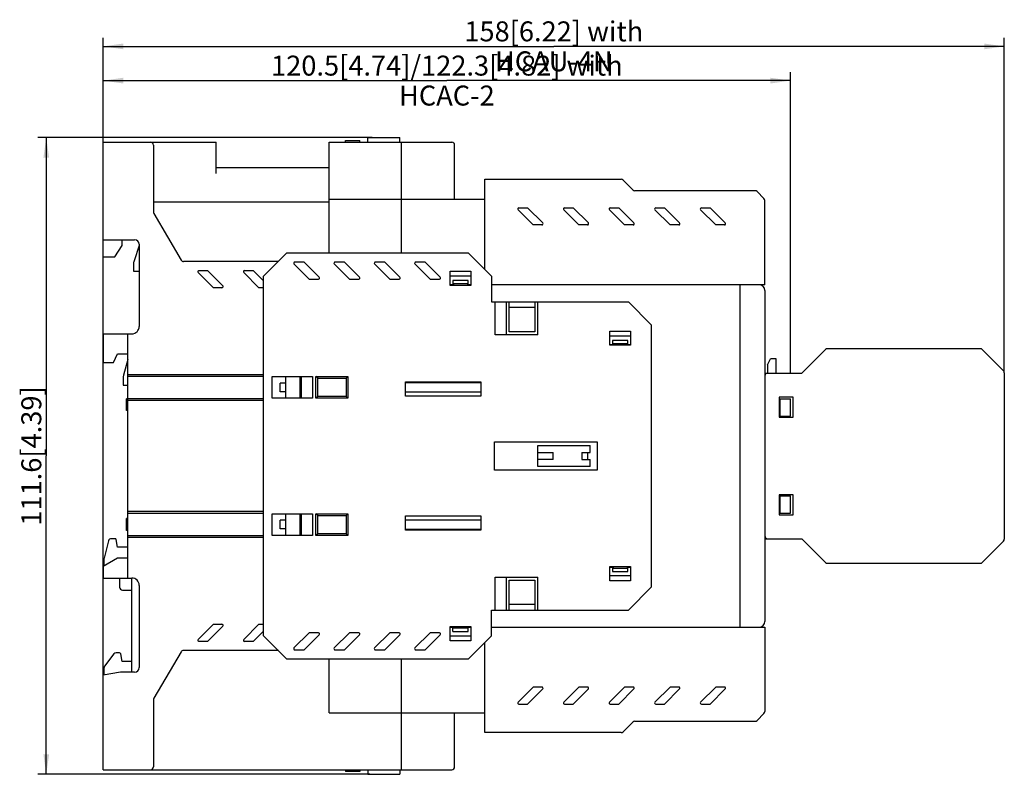
# Model space of a CAD drawing. Units: millimetres. Extents: x 93 to 388, y 113 to 263.
# Drawn here: x 216 to 388, y 125 to 257 of the extents above; entities that cross this region are included whole.
import ezdxf

# ---------------------------------------------------------------- set-up
doc = ezdxf.new("R2010")
doc.units = ezdxf.units.MM
doc.header["$LTSCALE"] = 23.1
doc.layers.get('0').update_dxf_attribs({"linetype": 'CONTINUOUS'})
doc.layers.add('02___PRT_ALL_AXES', color=7, linetype='CONTINUOUS')
doc.styles.get("Standard").update_dxf_attribs({"font": 'changfangsong.ttf'})
doc.dimstyles.new('DIMSTYLE_1', dxfattribs={"dimtxt": 3.5, "dimasz": 3.5, "dimexe": 1.5, "dimexo": 0, "dimgap": 0.875, "dimtad": 1, "dimdsep": 46, "dimtxsty": 'STANDARD', "dimblk": '_FILLED', "dimblk1": '_FILLED', "dimblk2": '_FILLED', "dimcen": 0.09, "dimclrt": 5, "dimazin": 2, "dimtp": 0.01, "dimtm": 0.01, "dimtfac": 1, "dimtofl": 0, "dimtmove": 0, "dimatfit": 3, "dimldrblk": '_FILLED', "dimfxl": 1, "dimtolj": 1, "dimarcsym": 0})

# ---------------------------------------------------------------- blocks, each defined once
blk = doc.blocks.new('_FILLED')
at = {"color": 0, "linetype": 'BYBLOCK'}
blk.add_solid([(0, 0), (-1, 0.143), (-1, -0.143)], dxfattribs=at)
blk = doc.blocks.new('*D1')
at = {"color": 2, "linetype": 'CONTINUOUS'}
for p, q in [((277.62, 236.37), (218.97, 236.37)), ((220.47, 236.37), (220.47, 180.57)), ((220.47, 124.77), (220.47, 180.57)), ((277.2, 124.77), (218.97, 124.77))]:
    blk.add_line(p, q, dxfattribs=at)
at = {"color": 2, "linetype": 'CONTINUOUS', "xscale": 3.5, "yscale": 3.5, "zscale": 3.5}
for p, rotation in [((220.47, 236.37), 90), ((220.47, 124.77), 270)]:
    blk.add_blockref('_FILLED', p, dxfattribs=dict(at, rotation=rotation))
at = {"color": 5, "linetype": 'CONTINUOUS', "insert": (216.1, 180.57), "char_height": 3.5, "width": 21.3557, "attachment_point": 2, "rotation": 90, "line_spacing_factor": 0.9}
blk.add_mtext('111.6[4.39]', dxfattribs=at)
blk = doc.blocks.new('*D2')
at = {"color": 2, "linetype": 'CONTINUOUS'}
for p, q in [((230.47, 235.57), (230.47, 247.87)), ((350.97, 195.07), (350.97, 247.87)), ((230.47, 246.37), (290.72, 246.37)), ((350.97, 246.37), (290.72, 246.37))]:
    blk.add_line(p, q, dxfattribs=at)
at = {"color": 2, "linetype": 'CONTINUOUS', "xscale": 3.5, "yscale": 3.5, "zscale": 3.5, "rotation": 180}
blk.add_blockref('_FILLED', (230.47, 246.37), dxfattribs=at)
at = {"color": 2, "linetype": 'CONTINUOUS', "xscale": 3.5, "yscale": 3.5, "zscale": 3.5}
blk.add_blockref('_FILLED', (350.97, 246.37), dxfattribs=at)
at = {"color": 5, "linetype": 'CONTINUOUS', "insert": (290.72, 250.75), "char_height": 3.5, "width": 68.6689, "attachment_point": 2, "line_spacing_factor": 0.9}
blk.add_mtext('120.5[4.74]/122.3[4.82] with HCAC-2 \\P ', dxfattribs=at)
blk = doc.blocks.new('*D6')
at = {"color": 2, "linetype": 'CONTINUOUS'}
for p, q in [((230.47, 142.17), (230.47, 253.87)), ((388.47, 195.16), (388.47, 253.87)), ((230.47, 252.37), (309.47, 252.37)), ((388.47, 252.37), (309.47, 252.37))]:
    blk.add_line(p, q, dxfattribs=at)
at = {"color": 2, "linetype": 'CONTINUOUS', "xscale": 3.5, "yscale": 3.5, "zscale": 3.5, "rotation": 180}
blk.add_blockref('_FILLED', (230.47, 252.37), dxfattribs=at)
at = {"color": 2, "linetype": 'CONTINUOUS', "xscale": 3.5, "yscale": 3.5, "zscale": 3.5}
blk.add_blockref('_FILLED', (388.47, 252.37), dxfattribs=at)
at = {"color": 5, "linetype": 'CONTINUOUS', "insert": (309.47, 256.75), "char_height": 3.5, "width": 40.9098, "attachment_point": 2, "line_spacing_factor": 0.9}
blk.add_mtext('158[6.22] with HCAU-4N', dxfattribs=at)

msp = doc.modelspace()

# ---------------------------------------------------------------- linework, layer by layer
at = {"color": 7, "linetype": 'CONTINUOUS'}
for p, q in [((230.47, 215.472), (230.47, 235.572)), ((230.47, 235.572), (250.27, 235.572)), ((239.27, 235.072), (239.27, 223.308)), ((250.27, 230.072), (250.27, 235.572)), ((270.07, 216.172), (270.07, 235.572)), ((270.07, 235.572), (291.57, 235.572)), ((272.96, 235.572), (272.96, 235.872)), ((272.96, 235.872), (275.47, 235.872)), ((272.97, 235.572), (272.97, 235.872)), ((275.47, 235.572), (275.47, 235.872)), ((276.87, 235.572), (276.87, 236.372)), ((276.87, 236.372), (282.47, 236.372)), ((282.47, 235.572), (282.47, 236.372)), ((282.77, 216.172), (282.77, 235.572)), ((292.07, 225.572), (292.07, 235.072)), ((270.07, 231.072), (250.27, 231.072)), ((297.37, 213.272), (297.37, 229.072)), ((297.37, 229.072), (321.263, 229.072)), ((323.324, 227.218), (321.616, 228.925)), ((344.763, 227.072), (323.677, 227.072)), ((346.324, 225.718), (345.116, 226.925)), ((270.07, 225.072), (239.27, 225.072)), ((270.07, 225.572), (297.37, 225.572)), ((346.47, 210.572), (346.47, 225.365)), ((239.339, 223.054), (244.125, 214.918)), ((305.87, 221.072), (303.211, 223.73)), ((303.353, 224.072), (304.87, 224.072)), ((304.87, 224.072), (307.529, 221.413)), ((313.87, 221.072), (311.211, 223.73)), ((311.353, 224.072), (312.87, 224.072)), ((312.87, 224.072), (315.529, 221.413)), ((321.87, 221.072), (319.211, 223.73)), ((319.353, 224.072), (320.87, 224.072)), ((320.87, 224.072), (323.529, 221.413)), ((329.87, 221.072), (327.211, 223.73)), ((327.353, 224.072), (328.87, 224.072)), ((328.87, 224.072), (331.529, 221.413)), ((337.87, 221.072), (335.211, 223.73)), ((335.353, 224.072), (336.87, 224.072)), ((336.87, 224.072), (339.529, 221.413)), ((307.387, 221.072), (305.87, 221.072)), ((315.387, 221.072), (313.87, 221.072)), ((323.387, 221.072), (321.87, 221.072)), ((331.387, 221.072), (329.87, 221.072)), ((339.387, 221.072), (337.87, 221.072)), ((230.47, 218.472), (235.97, 218.472)), ((233.77, 217.472), (233.77, 218.472)), ((236.77, 217.672), (236.77, 203.272)), ((232.47, 215.472), (233.77, 217.472)), ((236.77, 217.472), (235.873, 214.78)), ((262.67, 216.172), (258.57, 212.072)), ((262.67, 216.172), (294.47, 216.172)), ((298.57, 212.072), (294.47, 216.172)), ((230.47, 215.472), (232.47, 215.472)), ((235.77, 214.147), (235.77, 212.972)), ((261.17, 214.672), (244.556, 214.672)), ((263.911, 214.23), (266.57, 211.572)), ((265.691, 214.572), (264.053, 214.572)), ((268.35, 211.913), (265.691, 214.572)), ((270.982, 214.23), (273.641, 211.572)), ((272.762, 214.572), (271.124, 214.572)), ((275.421, 211.913), (272.762, 214.572)), ((278.054, 214.23), (280.712, 211.572)), ((279.833, 214.572), (278.195, 214.572)), ((282.492, 211.913), (279.833, 214.572)), ((285.125, 214.23), (287.783, 211.572)), ((286.905, 214.572), (285.266, 214.572)), ((289.563, 211.913), (286.905, 214.572)), ((235.77, 212.972), (236.77, 212.972)), ((249.77, 210.072), (247.111, 212.73)), ((247.253, 213.072), (248.77, 213.072)), ((248.77, 213.072), (251.429, 210.413)), ((257.77, 210.072), (255.111, 212.73)), ((255.253, 213.072), (256.77, 213.072)), ((256.77, 213.072), (258.57, 211.272)), ((291.32, 210.472), (291.32, 212.972)), ((291.32, 212.972), (294.92, 212.972)), ((294.92, 212.972), (294.92, 210.472)), ((258.57, 149.072), (258.57, 212.072)), ((266.57, 211.572), (268.208, 211.572)), ((273.641, 211.572), (275.28, 211.572)), ((280.712, 211.572), (282.351, 211.572)), ((287.783, 211.572), (289.422, 211.572)), ((294.92, 212.072), (291.32, 212.072)), ((291.77, 211.322), (291.77, 210.472)), ((294.47, 211.322), (291.77, 211.322)), ((294.47, 210.722), (291.77, 210.722)), ((291.92, 210.472), (291.92, 210.722)), ((294.32, 210.722), (294.32, 210.472)), ((294.47, 210.472), (294.47, 211.322)), ((298.57, 212.072), (298.57, 207.572)), ((251.287, 210.072), (249.77, 210.072)), ((258.57, 210.072), (257.77, 210.072)), ((291.77, 210.572), (291.32, 210.572)), ((294.92, 210.472), (291.32, 210.472)), ((294.92, 210.572), (294.47, 210.572)), ((346.47, 210.572), (298.57, 210.572)), ((342.17, 150.572), (342.17, 210.572)), ((346.47, 209.572), (346.47, 151.572)), ((298.57, 207.572), (322.57, 207.572)), ((299.17, 201.822), (299.17, 207.572)), ((301.17, 201.822), (301.17, 207.572)), ((301.67, 202.322), (301.67, 207.572)), ((306.17, 207.572), (306.17, 202.322)), ((306.67, 201.822), (306.67, 207.572)), ((326.57, 203.572), (322.57, 207.572)), ((306.17, 206.572), (301.67, 206.572)), ((306.17, 202.322), (301.67, 202.322)), ((319.32, 199.972), (319.32, 202.472)), ((319.32, 202.472), (322.92, 202.472)), ((322.92, 202.472), (322.92, 199.972)), ((326.57, 203.572), (326.57, 157.572)), ((230.47, 201.972), (230.47, 196.972)), ((230.47, 201.972), (235.47, 201.972)), ((234.77, 159.172), (234.77, 201.972)), ((306.67, 201.822), (299.17, 201.822)), ((322.92, 201.572), (319.32, 201.572)), ((319.77, 200.822), (319.77, 199.972)), ((322.47, 200.822), (319.77, 200.822)), ((322.47, 199.972), (322.47, 200.822)), ((319.77, 200.072), (319.32, 200.072)), ((322.92, 199.972), (319.32, 199.972)), ((322.47, 200.222), (319.77, 200.222)), ((319.92, 199.972), (319.92, 200.222)), ((322.32, 200.222), (322.32, 199.972)), ((322.92, 200.072), (322.47, 200.072)), ((357.124, 199.225), (352.97, 195.072)), ((384.263, 199.372), (357.477, 199.372)), ((388.324, 195.518), (384.616, 199.225)), ((230.47, 196.972), (232.27, 196.972)), ((232.27, 196.972), (232.97, 198.472)), ((232.97, 198.472), (234.77, 198.472)), ((234.77, 197.472), (234.038, 194.725)), ((346.97, 196.572), (347.47, 197.572)), ((348.47, 197.572), (347.47, 197.572)), ((348.47, 195.072), (348.47, 197.572)), ((346.97, 196.572), (346.97, 195.072)), ((388.47, 195.165), (388.47, 165.979)), ((233.97, 194.21), (233.97, 192.972)), ((234.77, 194.872), (258.57, 194.872)), ((234.77, 194.572), (258.57, 194.572)), ((260.07, 190.722), (260.07, 194.522)), ((260.07, 194.522), (267.17, 194.522)), ((262.47, 190.722), (262.47, 194.522)), ((264.97, 190.722), (264.97, 194.522)), ((265.17, 194.522), (265.17, 190.722)), ((267.17, 194.522), (267.17, 190.722)), ((267.77, 190.722), (267.77, 194.522)), ((268.07, 194.222), (267.77, 194.522)), ((267.77, 194.522), (273.37, 194.522)), ((268.07, 191.022), (268.07, 194.222)), ((268.07, 194.222), (273.07, 194.222)), ((273.07, 194.222), (273.37, 194.522)), ((273.07, 194.222), (273.07, 191.022)), ((273.37, 194.522), (273.37, 190.722)), ((283.47, 191.072), (283.47, 193.572)), ((283.47, 193.572), (296.67, 193.572)), ((283.47, 193.472), (296.67, 193.472)), ((284.07, 193.472), (284.07, 193.572)), ((296.07, 193.472), (296.07, 193.572)), ((296.67, 193.572), (296.67, 191.072)), ((346.47, 195.072), (352.97, 195.072)), ((233.97, 192.972), (234.77, 192.972)), ((283.47, 191.822), (296.67, 191.822)), ((234.57, 188.538), (234.57, 190.58)), ((234.77, 190.58), (234.57, 190.58)), ((234.77, 190.053), (234.57, 190.053)), ((258.57, 190.572), (234.77, 190.572)), ((258.57, 190.272), (234.77, 190.272)), ((267.17, 190.722), (260.07, 190.722)), ((268.07, 191.022), (267.77, 190.722)), ((273.37, 190.722), (267.77, 190.722)), ((273.07, 191.022), (268.07, 191.022)), ((273.07, 191.022), (273.37, 190.722)), ((296.67, 191.072), (283.47, 191.072)), ((351.47, 190.872), (348.97, 190.872)), ((348.97, 190.872), (348.97, 187.372)), ((348.97, 190.572), (350.97, 190.572)), ((349.17, 187.572), (349.17, 190.572)), ((350.97, 187.572), (350.97, 190.572)), ((351.47, 187.372), (351.47, 190.872)), ((234.77, 188.572), (234.57, 188.572)), ((234.77, 188.538), (234.57, 188.538)), ((348.97, 187.572), (350.97, 187.572)), ((348.97, 187.372), (351.47, 187.372)), ((299.07, 178.072), (299.07, 183.072)), ((299.07, 183.072), (317.07, 183.072)), ((317.07, 183.072), (317.07, 178.072)), ((306.67, 178.722), (306.67, 182.422)), ((306.67, 182.422), (315.87, 182.422)), ((315.87, 181.172), (315.87, 182.422)), ((306.67, 181.172), (309.37, 181.172)), ((309.37, 179.972), (306.67, 179.972)), ((309.37, 179.972), (309.37, 181.172)), ((314.37, 181.172), (315.87, 181.172)), ((314.37, 181.172), (314.37, 179.972)), ((314.37, 179.972), (315.87, 179.972)), ((315.37, 181.172), (315.37, 179.972)), ((315.87, 178.722), (315.87, 179.972)), ((317.07, 178.072), (299.07, 178.072)), ((315.87, 178.722), (306.67, 178.722)), ((351.47, 173.772), (348.97, 173.772)), ((348.97, 173.772), (348.97, 170.272)), ((348.97, 173.572), (350.97, 173.572)), ((349.17, 170.572), (349.17, 173.572)), ((350.97, 170.572), (350.97, 173.572)), ((351.47, 170.272), (351.47, 173.772)), ((234.57, 167.536), (234.57, 169.606)), ((234.77, 169.606), (234.57, 169.606)), ((234.77, 169.58), (234.57, 169.58)), ((234.77, 169.572), (234.57, 169.572)), ((234.77, 170.872), (258.57, 170.872)), ((234.77, 170.572), (258.57, 170.572)), ((260.07, 166.622), (260.07, 170.422)), ((260.07, 170.422), (267.17, 170.422)), ((262.47, 166.622), (262.47, 170.422)), ((264.97, 166.622), (264.97, 170.422)), ((265.17, 170.422), (265.17, 166.622)), ((267.17, 170.422), (267.17, 166.622)), ((267.77, 166.622), (267.77, 170.422)), ((268.07, 170.122), (267.77, 170.422)), ((267.77, 170.422), (273.37, 170.422)), ((268.07, 166.922), (268.07, 170.122)), ((268.07, 170.122), (273.07, 170.122)), ((273.07, 170.122), (273.37, 170.422)), ((273.07, 170.122), (273.07, 166.922)), ((273.37, 170.422), (273.37, 166.622)), ((283.47, 167.572), (283.47, 170.072)), ((283.47, 170.072), (296.67, 170.072)), ((296.67, 169.322), (283.47, 169.322)), ((296.67, 170.072), (296.67, 167.572)), ((348.97, 170.572), (350.97, 170.572)), ((348.97, 170.272), (351.47, 170.272)), ((234.77, 169.053), (234.57, 169.053)), ((234.77, 167.572), (234.57, 167.572)), ((234.77, 167.539), (234.57, 167.539)), ((234.77, 167.538), (234.57, 167.538)), ((234.77, 167.536), (234.57, 167.536)), ((296.67, 167.672), (283.47, 167.672)), ((296.67, 167.572), (283.47, 167.572)), ((284.07, 167.672), (284.07, 167.572)), ((296.07, 167.672), (296.07, 167.572)), ((232.532, 166.072), (231.886, 166.072)), ((232.964, 164.572), (232.729, 165.907)), ((258.57, 166.572), (234.77, 166.572)), ((258.57, 166.272), (234.77, 166.272)), ((267.17, 166.622), (260.07, 166.622)), ((268.07, 166.922), (267.77, 166.622)), ((273.37, 166.622), (267.77, 166.622)), ((273.07, 166.922), (268.07, 166.922)), ((273.07, 166.922), (273.37, 166.622)), ((346.47, 166.072), (352.97, 166.072)), ((352.97, 166.072), (357.124, 161.918)), ((231.402, 165.698), (230.6, 162.634)), ((234.77, 164.572), (232.964, 164.572)), ((384.616, 161.918), (388.324, 165.625)), ((232.97, 162.672), (230.47, 161.172)), ((230.584, 162.508), (230.584, 161.24)), ((234.77, 162.672), (232.97, 162.672)), ((230.47, 161.172), (230.47, 159.172)), ((319.32, 161.172), (322.92, 161.172)), ((319.32, 158.672), (319.32, 161.172)), ((319.32, 161.072), (319.77, 161.072)), ((319.77, 161.172), (319.77, 160.322)), ((319.77, 160.922), (322.47, 160.922)), ((319.92, 160.922), (319.92, 161.172)), ((322.32, 161.172), (322.32, 160.922)), ((322.47, 160.322), (322.47, 161.172)), ((322.47, 161.072), (322.92, 161.072)), ((322.92, 161.172), (322.92, 158.672)), ((357.477, 161.772), (384.263, 161.772)), ((230.47, 159.172), (235.47, 159.172)), ((233.334, 159.172), (233.334, 157.572)), ((235.47, 142.672), (235.47, 159.172)), ((299.17, 159.322), (306.67, 159.322)), ((299.17, 153.572), (299.17, 159.322)), ((301.17, 153.572), (301.17, 159.322)), ((306.67, 153.572), (306.67, 159.322)), ((322.92, 159.572), (319.32, 159.572)), ((319.77, 160.322), (322.47, 160.322)), ((236.77, 157.872), (236.77, 143.472)), ((301.67, 158.822), (306.17, 158.822)), ((301.67, 153.572), (301.67, 158.822)), ((306.17, 158.822), (306.17, 153.572)), ((322.92, 158.672), (319.32, 158.672)), ((322.57, 153.572), (326.57, 157.572)), ((233.834, 157.072), (235.455, 157.072)), ((301.67, 154.572), (306.17, 154.572)), ((298.57, 153.572), (322.57, 153.572)), ((298.57, 149.072), (298.57, 153.572)), ((247.111, 148.413), (249.77, 151.072)), ((251.429, 150.73), (248.77, 148.072)), ((249.77, 151.072), (251.287, 151.072)), ((255.111, 148.413), (257.77, 151.072)), ((257.77, 151.072), (258.57, 151.072)), ((291.32, 150.672), (294.92, 150.672)), ((291.32, 148.172), (291.32, 150.672)), ((291.32, 150.572), (291.77, 150.572)), ((291.77, 149.822), (291.77, 150.672)), ((291.77, 150.422), (294.47, 150.422)), ((291.92, 150.422), (291.92, 150.672)), ((294.32, 150.672), (294.32, 150.422)), ((294.47, 149.822), (294.47, 150.672)), ((294.47, 150.572), (294.92, 150.572)), ((294.92, 150.672), (294.92, 148.172)), ((298.57, 150.572), (346.47, 150.572)), ((346.47, 150.572), (346.47, 135.779)), ((258.57, 149.872), (256.77, 148.072)), ((258.57, 149.072), (262.67, 144.972)), ((266.57, 149.572), (263.911, 146.913)), ((265.691, 146.572), (268.35, 149.23)), ((268.208, 149.572), (266.57, 149.572)), ((273.641, 149.572), (270.982, 146.913)), ((272.762, 146.572), (275.421, 149.23)), ((275.28, 149.572), (273.641, 149.572)), ((280.712, 149.572), (278.054, 146.913)), ((279.833, 146.572), (282.492, 149.23)), ((282.351, 149.572), (280.712, 149.572)), ((287.783, 149.572), (285.125, 146.913)), ((286.905, 146.572), (289.563, 149.23)), ((289.422, 149.572), (287.783, 149.572)), ((291.32, 149.072), (294.92, 149.072)), ((291.77, 149.822), (294.47, 149.822)), ((294.47, 144.972), (298.57, 149.072)), ((248.77, 148.072), (247.253, 148.072)), ((256.77, 148.072), (255.253, 148.072)), ((294.92, 148.172), (291.32, 148.172)), ((297.37, 132.072), (297.37, 147.872)), ((232.35, 145.876), (230.687, 143.706)), ((233.332, 146.072), (232.746, 146.072)), ((233.764, 144.572), (233.529, 145.907)), ((244.125, 146.225), (239.339, 138.089)), ((261.17, 146.472), (244.556, 146.472)), ((264.053, 146.572), (265.691, 146.572)), ((271.124, 146.572), (272.762, 146.572)), ((278.195, 146.572), (279.833, 146.572)), ((285.266, 146.572), (286.905, 146.572)), ((230.584, 143.402), (230.584, 142.191)), ((235.455, 144.572), (233.764, 144.572)), ((294.47, 144.972), (262.67, 144.972)), ((270.07, 135.572), (270.07, 144.972)), ((282.77, 125.572), (282.77, 144.972)), ((233.47, 142.672), (230.47, 142.172)), ((230.47, 125.572), (230.47, 142.172)), ((235.97, 142.672), (233.47, 142.672)), ((305.87, 140.072), (303.211, 137.413)), ((307.387, 140.072), (305.87, 140.072)), ((313.87, 140.072), (311.211, 137.413)), ((315.387, 140.072), (313.87, 140.072)), ((321.87, 140.072), (319.211, 137.413)), ((323.387, 140.072), (321.87, 140.072)), ((329.87, 140.072), (327.211, 137.413)), ((331.387, 140.072), (329.87, 140.072)), ((337.87, 140.072), (335.211, 137.413)), ((339.387, 140.072), (337.87, 140.072)), ((304.87, 137.072), (307.529, 139.73)), ((312.87, 137.072), (315.529, 139.73)), ((320.87, 137.072), (323.529, 139.73)), ((328.87, 137.072), (331.529, 139.73)), ((336.87, 137.072), (339.529, 139.73)), ((239.27, 137.836), (239.27, 126.072)), ((303.353, 137.072), (304.87, 137.072)), ((311.353, 137.072), (312.87, 137.072)), ((319.353, 137.072), (320.87, 137.072)), ((327.353, 137.072), (328.87, 137.072)), ((335.353, 137.072), (336.87, 137.072)), ((270.07, 135.572), (297.37, 135.572)), ((292.07, 126.072), (292.07, 135.572)), ((345.116, 134.218), (346.324, 135.425)), ((321.616, 132.218), (323.324, 133.925)), ((323.677, 134.072), (344.763, 134.072)), ((321.263, 132.072), (297.37, 132.072)), ((230.47, 125.572), (291.57, 125.572)), ((272.97, 125.572), (272.97, 125.272)), ((275.48, 125.272), (272.97, 125.272)), ((275.47, 125.572), (275.47, 125.272)), ((275.48, 125.572), (275.48, 125.272)), ((276.87, 125.572), (276.87, 124.772)), ((276.87, 124.772), (282.47, 124.772)), ((282.47, 125.572), (282.47, 124.772))]:
    msp.add_line(p, q, dxfattribs=at)
for centre, radius, start, end in [((238.77, 235.072), 0.5, 0, 90), ((291.57, 235.072), 0.5, 0, 90), ((321.263, 228.572), 0.5, 45, 90), ((323.677, 227.572), 0.5, 225, 270), ((344.763, 226.572), 0.5, 45, 90), ((345.97, 225.365), 0.5, 0, 45), ((239.77, 223.308), 0.5, 180, 210.46554), ((303.353, 223.872), 0.2, 90, 225), ((311.353, 223.872), 0.2, 90, 225), ((319.353, 223.872), 0.2, 90, 225), ((327.353, 223.872), 0.2, 90, 225), ((335.353, 223.872), 0.2, 90, 225), ((307.387, 221.272), 0.2, 270, 45), ((315.387, 221.272), 0.2, 270, 45), ((323.387, 221.272), 0.2, 270, 45), ((331.387, 221.272), 0.2, 270, 45), ((339.387, 221.272), 0.2, 270, 45), ((235.97, 217.672), 0.8, 0, 90), ((237.77, 214.147), 2, 161.56505, 180), ((244.556, 215.172), 0.5, 210.46554, 270), ((264.053, 214.372), 0.2, 90, 225), ((271.124, 214.372), 0.2, 90, 225), ((278.195, 214.372), 0.2, 90, 225), ((285.266, 214.372), 0.2, 90, 225), ((247.253, 212.872), 0.2, 90, 225), ((255.253, 212.872), 0.2, 90, 225), ((268.208, 211.772), 0.2, 270, 45), ((275.28, 211.772), 0.2, 270, 45), ((282.351, 211.772), 0.2, 270, 45), ((289.422, 211.772), 0.2, 270, 45), ((251.287, 210.272), 0.2, 270, 45), ((345.47, 209.572), 1, 0, 90), ((235.47, 203.272), 1.3, 270, 360), ((357.477, 198.872), 0.5, 90, 135), ((384.263, 198.872), 0.5, 45, 90), ((387.97, 195.165), 0.5, 0, 45), ((235.97, 194.21), 2, 165.06858, 180), ((346.97, 194.572), 0.5, 90, 180), ((231.886, 165.572), 0.5, 90, 165.34133), ((232.532, 165.872), 0.2, 10, 90), ((346.97, 166.572), 0.5, 180, 270), ((387.97, 165.979), 0.5, 315, 360), ((231.084, 162.508), 0.5, 165.34133, 180), ((357.477, 162.272), 0.5, 225, 270), ((384.263, 162.272), 0.5, 270, 315), ((235.47, 157.872), 1.3, 0, 90), ((233.834, 157.572), 0.5, 180, 270), ((251.287, 150.872), 0.2, 315, 90), ((345.47, 151.572), 1, 270, 360), ((268.208, 149.372), 0.2, 315, 90), ((275.28, 149.372), 0.2, 315, 90), ((282.351, 149.372), 0.2, 315, 90), ((289.422, 149.372), 0.2, 315, 90), ((247.253, 148.272), 0.2, 135, 270), ((255.253, 148.272), 0.2, 135, 270), ((264.053, 146.772), 0.2, 135, 270), ((271.124, 146.772), 0.2, 135, 270), ((278.195, 146.772), 0.2, 135, 270), ((285.266, 146.772), 0.2, 135, 270), ((232.746, 145.572), 0.5, 90, 142.54053), ((233.332, 145.872), 0.2, 10, 90), ((244.556, 145.972), 0.5, 90, 149.53446), ((231.084, 143.402), 0.5, 142.54053, 180), ((235.97, 143.472), 0.8, 270, 360), ((307.387, 139.872), 0.2, 315, 90), ((315.387, 139.872), 0.2, 315, 90), ((323.387, 139.872), 0.2, 315, 90), ((331.387, 139.872), 0.2, 315, 90), ((339.387, 139.872), 0.2, 315, 90), ((239.77, 137.836), 0.5, 149.53446, 180), ((303.353, 137.272), 0.2, 135, 270), ((311.353, 137.272), 0.2, 135, 270), ((319.353, 137.272), 0.2, 135, 270), ((327.353, 137.272), 0.2, 135, 270), ((335.353, 137.272), 0.2, 135, 270), ((345.97, 135.779), 0.5, 315, 360), ((323.677, 133.572), 0.5, 90, 135), ((344.763, 134.572), 0.5, 270, 315), ((321.263, 132.572), 0.5, 270, 315), ((238.77, 126.072), 0.5, 270, 360), ((291.57, 126.072), 0.5, 270, 360)]:
    msp.add_arc(centre, radius, start, end, dxfattribs=at)
at = {"layer": '02___PRT_ALL_AXES', "color": 7, "linetype": 'CONTINUOUS'}
for p, q in [((261.47, 191.822), (261.47, 193.322)), ((262.47, 193.322), (261.47, 193.322)), ((262.47, 191.822), (261.47, 191.822)), ((261.47, 167.822), (261.47, 169.322)), ((262.47, 169.322), (261.47, 169.322)), ((262.47, 167.822), (261.47, 167.822))]:
    msp.add_line(p, q, dxfattribs=at)

# ---------------------------------------------------------------- dimensions: what is measured, and where the dimension line sits
at = {"color": 2, "linetype": 'CONTINUOUS'}
for base, p1, p2, text, picture, middle in [((388.47, 252.372), (230.47, 142.172), (388.47, 195.165), '<>[6.22] with HCAU-4N', '*D6', (309.47, 252.372)), ((350.97, 246.372), (230.47, 235.572), (350.97, 195.071), '<>[4.74]/122.3[4.82] with HCAC-2 \\P ', '*D2', (289.641, 246.372))]:
    dim = msp.add_linear_dim(base=base, p1=p1, p2=p2, text=text, dimstyle='DIMSTYLE_1', dxfattribs=at)
    dim.commit()
    dim.dimension.update_dxf_attribs({"geometry": picture, "text_midpoint": middle, "dimtype": 160})
dim = msp.add_linear_dim(base=(220.47, 124.772), p1=(277.619, 236.372), p2=(277.205, 124.772), angle=270, text='<>[4.39]', dimstyle='DIMSTYLE_1', dxfattribs=at)
dim.commit()
dim.dimension.update_dxf_attribs({"geometry": '*D1', "text_midpoint": (220.47, 180.572), "dimtype": 160})

doc.saveas('drawing.dxf')
